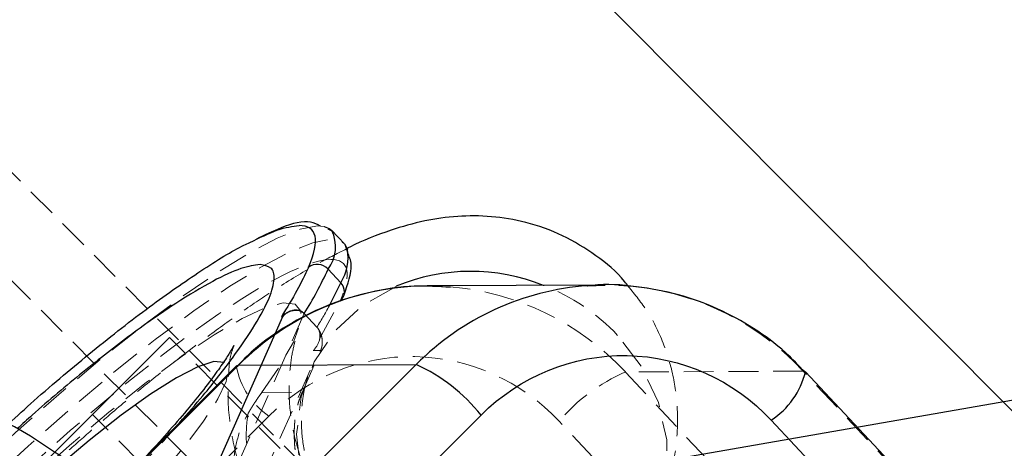
# Model space of a CAD drawing. Units: millimetres. Extents: x -1855 to 11802, y -8931 to 3226.
# Drawn here: x 3048 to 3090, y -5560 to -5542 of the extents above; entities that cross this region are included whole.
import ezdxf

# ---------------------------------------------------------------- set-up
doc = ezdxf.new("R2010")
doc.units = ezdxf.units.MM
doc.linetypes.add('HIDDEN', pattern=[1.905, 1.27, -0.635])

msp = doc.modelspace()

# ---------------------------------------------------------------- linework, layer by layer
at = {"color": 8, "linetype": 'Continuous', "lineweight": 25}
for p, q in [((3197.185, -5666.075), (2957.893, -5426.194)), ((3484.658, -5489.178), (3071.629, -5561.282)), ((3060.991, -5550.896), (3060.811, -5550.822)), ((3061.508, -5551.446), (3060.969, -5550.871)), ((3061.508, -5551.446), (3061.633, -5551.669)), ((3060.811, -5552.517), (3061.351, -5553.092)), ((3072.597, -5553.189), (3065.035, -5553.227)), ((3071.851, -5553.218), (3072.597, -5553.189)), ((3058.831, -5554.537), (3058.871, -5554.537)), ((3030.516, -5578.918), (3054.072, -5555.42)), ((3056.906, -5556.634), (3051.331, -5562.195)), ((3051.426, -5562.163), (3057.002, -5556.601)), ((3057.002, -5556.601), (3064.564, -5556.563)), ((3064.564, -5556.563), (3058.989, -5562.125)), ((3085.163, -5561.193), (3081.117, -5556.88)), ((3061.744, -5564.278), (3067.319, -5558.716))]:
    msp.add_line(p, q, dxfattribs=at)
at = {"color": 8, "linetype": 'HIDDEN', "lineweight": 18}
for p, q in [((3180.922, -5682.298), (2941.63, -5442.418)), ((3058.921, -5564.6), (2939.329, -5444.713)), ((3061.635, -5551.811), (3061.531, -5551.471)), ((3066.005, -5553.264), (3065.035, -5553.227)), ((3060.455, -5555.47), (3061.323, -5553.877)), ((3059.8, -5554.405), (3057.006, -5560.726)), ((3060.34, -5554.981), (3059.8, -5554.405)), ((3068.197, -5569.579), (3054.072, -5555.42)), ((3059.706, -5557.76), (3060.496, -5555.974)), ((3060.496, -5555.974), (3060.179, -5555.975)), ((3060.052, -5556.813), (3056.046, -5565.871)), ((3081.02, -5556.847), (3073.457, -5556.885)), ((3073.457, -5556.885), (3077.504, -5561.197)), ((3085.066, -5561.16), (3081.02, -5556.847)), ((3081.02, -5556.847), (3081.117, -5556.88)), ((3057.985, -5557.769), (3059.706, -5557.76)), ((3064.92, -5572.848), (3050.795, -5558.688)), ((3058.293, -5558.761), (3052.718, -5564.323)), ((3074.681, -5563.287), (3070.635, -5558.974))]:
    msp.add_line(p, q, dxfattribs=at)
at = {"color": 1, "linetype": 'Continuous', "lineweight": 25}
for p, q in [((3058.871, -5554.537), (3056.108, -5560.787)), ((3057.002, -5556.601), (3056.906, -5556.634)), ((3079.661, -5558.929), (3083.707, -5563.242))]:
    msp.add_line(p, q, dxfattribs=at)
at = {"color": 8, "linetype": 'HIDDEN', "lineweight": 18, "flags": 128}
for points in [[(3035.288, -5574.248), (3035.348, -5573.886), (3035.657, -5573.052), (3036.218, -5572.013), (3037.021, -5570.789), (3038.048, -5569.406), (3039.281, -5567.89), (3040.692, -5566.273), (3042.255, -5564.587), (3043.938, -5562.866), (3045.706, -5561.145), (3047.525, -5559.457), (3049.357, -5557.838), (3051.167, -5556.32), (3052.916, -5554.933), (3054.571, -5553.705), (3056.098, -5552.661), (3057.466, -5551.822), (3058.648, -5551.204), (3059.62, -5550.821), (3060.362, -5550.68), (3060.643, -5550.701)], [(3035.984, -5575.394), (3035.837, -5575.073), (3035.887, -5574.461), (3036.196, -5573.627), (3036.758, -5572.588), (3037.56, -5571.364), (3038.588, -5569.981), (3039.82, -5568.465), (3041.232, -5566.848), (3042.795, -5565.162), (3044.477, -5563.441), (3046.246, -5561.72), (3048.064, -5560.032), (3049.897, -5558.413), (3051.706, -5556.895), (3053.456, -5555.508), (3055.111, -5554.28), (3056.638, -5553.236), (3058.006, -5552.397), (3059.188, -5551.779), (3060.16, -5551.396), (3060.902, -5551.255), (3061.4, -5551.358), (3061.508, -5551.446)], [(3063.714, -5553.244), (3063.711, -5553.245), (3062.293, -5554.051), (3061.112, -5555.138), (3060.223, -5556.454), (3059.669, -5557.939), (3059.475, -5559.522), (3059.649, -5561.13), (3060.185, -5562.687), (3061.057, -5564.121), (3062.223, -5565.364), (3063.63, -5566.359), (3065.212, -5567.059), (3066.895, -5567.431), (3068.6, -5567.458), (3070.247, -5567.139), (3071.76, -5566.488), (3073.067, -5565.536), (3074.108, -5564.327), (3074.834, -5562.918), (3075.211, -5561.375), (3075.22, -5559.771), (3074.863, -5558.179), (3074.155, -5556.674), (3073.13, -5555.328), (3073.13, -5555.328)], [(3057.985, -5557.769), (3058.785, -5556.598), (3059.339, -5555.613), (3059.632, -5554.84), (3059.656, -5554.296), (3059.412, -5553.998), (3058.905, -5553.951), (3058.148, -5554.159), (3057.161, -5554.614), (3055.969, -5555.306), (3054.602, -5556.216), (3053.096, -5557.322), (3051.488, -5558.595), (3049.821, -5560.003), (3048.137, -5561.509), (3046.479, -5563.075), (3044.889, -5564.661), (3043.408, -5566.227), (3042.074, -5567.731), (3040.921, -5569.136), (3039.979, -5570.406), (3039.272, -5571.508), (3038.818, -5572.414), (3038.628, -5573.101), (3038.708, -5573.551), (3039.055, -5573.753), (3039.66, -5573.701), (3040.509, -5573.397), (3041.578, -5572.848), (3042.842, -5572.07), (3044.267, -5571.081), (3045.817, -5569.906)], [(3052.427, -5562.623), (3053.635, -5561.311), (3054.677, -5560.079), (3055.518, -5558.972), (3056.128, -5558.029), (3056.485, -5557.282), (3056.576, -5556.758), (3056.402, -5556.477)]]:
    msp.add_lwpolyline(points, dxfattribs=at)
at = {"color": 8, "linetype": 'Continuous', "lineweight": 25, "flags": 128}
msp.add_lwpolyline([(3060.643, -5550.701), (3060.86, -5550.783), (3060.969, -5550.871)], dxfattribs=at)
at = {"color": 1, "linetype": 'Continuous', "lineweight": 25, "flags": 128}
msp.add_lwpolyline([(3056.402, -5556.477), (3056.399, -5556.475), (3055.96, -5556.444), (3055.274, -5556.665), (3054.365, -5557.13), (3053.265, -5557.823), (3052.013, -5558.721), (3050.653, -5559.79), (3049.656, -5560.627)], dxfattribs=at)
at = {"color": 8, "linetype": 'HIDDEN', "lineweight": 18}
msp.add_circle((2724.26, -5898.548), 462.085, dxfattribs=at)
at = {"color": 1, "linetype": 'Continuous', "lineweight": 25}
for centre, radius, start, end in [((3059.575, -5551.568), 1.558, 322.4837, 26.5605), ((3059.717, -5552.028), 1.95, 326.9379, 10.6306), ((3066.897, -5560.904), 8.295, 68.1912, 112.567), ((3048.852, -5547.5), 13.693, 331.6444, 335.8975), ((3072.684, -5564.64), 11.453, 94.1688, 135.1514), ((3077.807, -5556.069), 3.408, 302.9514, 346.2306)]:
    msp.add_arc(centre, radius, start, end, dxfattribs=at)
at = {"color": 8, "linetype": 'Continuous', "lineweight": 25}
for centre, radius, start, end in [((3060.35, -5552.936), 0.623, 42.3014, 127.1573), ((3045.646, -5545.613), 16.663, 328.1526, 335.5231), ((3065.12, -5564.68), 11.454, 90.4258, 135.1389), ((3060.978, -5553.472), 0.532, 310.4111, 45.5762), ((3061.449, -5563.389), 7.502, 38.5203, 65.4703)]:
    msp.add_arc(centre, radius, start, end, dxfattribs=at)
at = {"color": 8, "linetype": 'HIDDEN', "lineweight": 18}
for centre, radius, start, end in [((3065.053, -5564.703), 11.479, 42.9329, 85.243), ((3066.833, -5561.266), 8.655, 43.3177, 68.6861), ((3072.619, -5564.665), 11.476, 42.9432, 90.1094), ((3042.643, -5544.152), 20.747, 328.5384, 331.6511), ((3060.198, -5556.003), 3.352, 190.8381, 235.3602), ((3076.649, -5564.148), 7.934, 113.7228, 139.2942)]:
    msp.add_arc(centre, radius, start, end, dxfattribs=at)
at = {"color": 8, "linetype": 'Continuous', "lineweight": 25}
for points, knots in [([(3073.582, -5553.25), (3073.53, -5553.179), (3073.154, -5552.668), (3072.215, -5551.907), (3070.802, -5551.039), (3069.271, -5550.497), (3067.746, -5550.245), (3066.282, -5550.244), (3064.839, -5550.453), (3063.306, -5550.897), (3062.256, -5551.308), (3061.647, -5551.627), (3061.602, -5551.65)], [0, 0, 0, 0, 0.017928, 0.128138, 0.240003, 0.354586, 0.460504, 0.567743, 0.680349, 0.810269, 0.985987, 1, 1, 1, 1]), ([(3060.487, -5550.689), (3060.357, -5550.618), (3059.96, -5550.402), (3059.002, -5550.641), (3058.121, -5551.064), (3057.764, -5551.236)], [0, 0, 0, 0, 0.223801, 0.68514, 1, 1, 1, 1]), ([(3047.223, -5559.088), (3047.583, -5558.759), (3048.781, -5557.662), (3050.834, -5555.949), (3053.259, -5554.053), (3055.42, -5552.557), (3056.847, -5551.665), (3057.407, -5551.418), (3057.491, -5551.381)], [0, 0, 0, 0, 0.092542, 0.307664, 0.527351, 0.747038, 0.962159, 1, 1, 1, 1]), ([(3061.496, -5553.605), (3061.654, -5553.141), (3061.909, -5552.392), (3061.71, -5551.971), (3061.635, -5551.811)], [0, 0, 0, 0, 0.619937, 1, 1, 1, 1]), ([(3066.018, -5553.287), (3065.511, -5553.257), (3064.365, -5553.187), (3062.566, -5553.458), (3060.743, -5554.022), (3059.084, -5554.876), (3057.813, -5555.75), (3057.161, -5556.419), (3056.929, -5556.658)], [0, 0, 0, 0, 0.152231, 0.344315, 0.542346, 0.722091, 0.901202, 1, 1, 1, 1]), ([(3081.1, -5556.895), (3080.828, -5556.609), (3080.166, -5555.912), (3078.917, -5554.999), (3077.393, -5554.163), (3075.712, -5553.551), (3073.919, -5553.228), (3072.603, -5553.125), (3071.913, -5553.224), (3071.839, -5553.235)], [0, 0, 0, 0, 0.1141762, 0.2779969, 0.446444, 0.6192732, 0.7964762, 0.9782667, 1, 1, 1, 1]), ([(3058.831, -5554.537), (3058.856, -5554.513), (3058.904, -5554.469), (3058.976, -5554.415), (3059.063, -5554.36), (3059.167, -5554.309), (3059.301, -5554.268), (3059.44, -5554.253), (3059.579, -5554.271), (3059.702, -5554.319), (3059.765, -5554.374), (3059.795, -5554.401)], [0, 0, 0, 0, 0.096698, 0.179814, 0.249304, 0.382164, 0.499236, 0.640648, 0.769568, 0.88833, 1, 1, 1, 1]), ([(3059.795, -5554.401), (3059.779, -5554.385), (3059.747, -5554.354), (3059.69, -5554.318), (3059.629, -5554.289), (3059.545, -5554.264), (3059.435, -5554.254), (3059.301, -5554.271), (3059.158, -5554.32), (3059.008, -5554.405), (3058.919, -5554.491), (3058.871, -5554.537)], [0, 0, 0, 0, 0.0604, 0.121923, 0.185176, 0.250721, 0.368729, 0.500867, 0.64073, 0.806971, 1, 1, 1, 1]), ([(3056.806, -5555.757), (3056.808, -5555.753), (3056.815, -5555.738), (3056.694, -5555.968), (3056.423, -5556.397), (3055.978, -5557.032), (3055.373, -5557.821), (3054.62, -5558.736), (3053.875, -5559.596), (3053.357, -5560.157), (3053.163, -5560.367)], [0, 0, 0, 0, 0.049532, 0.169172, 0.301565, 0.444631, 0.595489, 0.750933, 0.906845, 1, 1, 1, 1]), ([(3067.319, -5558.716), (3068.982, -5557.057), (3071.217, -5556.147), (3075.846, -5556.227), (3078.051, -5557.213), (3079.661, -5558.929)], [0, 0, 0, 0, 0.5, 0.5, 1, 1, 1, 1]), ([(3051.501, -5562.025), (3051.016, -5561.644), (3050.032, -5560.87), (3048.637, -5559.901), (3047.245, -5559.061), (3046.043, -5558.498), (3044.914, -5558.169), (3043.938, -5558.044), (3042.909, -5558.111), (3041.874, -5558.423), (3041.075, -5558.888), (3040.674, -5559.26), (3040.544, -5559.38)], [0, 0, 0, 0, 0.13124, 0.265937, 0.407441, 0.56548, 0.655784, 0.736298, 0.813119, 0.888781, 0.964072, 1, 1, 1, 1])]:
    msp.add_open_spline(points, degree=3, knots=knots, dxfattribs=at)
at = {"color": 1, "linetype": 'Continuous', "lineweight": 25}
for points, knots in [([(3057.491, -5551.381), (3057.897, -5551.183), (3058.77, -5550.754), (3059.297, -5550.696), (3059.58, -5550.665)], [0, 0, 0, 0, 0.4640105, 1, 1, 1, 1]), ([(3057.919, -5552.321), (3057.67, -5552.355), (3057.158, -5552.424), (3055.935, -5552.989), (3054.367, -5553.924), (3052.484, -5555.238), (3050.408, -5556.86), (3048.739, -5558.249), (3047.805, -5559.102), (3047.591, -5559.297)], [0, 0, 0, 0, 0.145968, 0.300679, 0.461822, 0.626385, 0.790948, 0.952091, 1, 1, 1, 1]), ([(3054.493, -5559.041), (3054.835, -5558.652), (3055.697, -5557.67), (3056.799, -5556.248), (3057.764, -5554.836), (3058.362, -5553.699), (3058.576, -5552.893), (3058.45, -5552.406), (3058.093, -5552.349), (3057.919, -5552.321)], [0, 0, 0, 0, 0.099697, 0.25177, 0.406595, 0.561419, 0.713492, 0.860344, 1, 1, 1, 1])]:
    msp.add_open_spline(points, degree=3, knots=knots, dxfattribs=at)
at = {"color": 8, "linetype": 'Continuous', "lineweight": 25}
for points in [[(3059.974, -5552.44), (3060.489, -5551.276), (3060.352, -5550.661), (3059.58, -5550.665)], [(3059.974, -5552.44), (3059.704, -5553.05), (3059.321, -5553.754), (3058.831, -5554.537)], [(3059.8, -5554.405), (3059.799, -5554.404), (3059.797, -5554.402), (3059.795, -5554.401)]]:
    msp.add_open_spline(points, degree=3, dxfattribs=at)
at = {"color": 8, "linetype": 'HIDDEN', "lineweight": 18}
for points, knots in [([(3061.602, -5551.65), (3061.18, -5551.863), (3060.235, -5552.338), (3058.824, -5553.198), (3057.335, -5554.186), (3055.889, -5555.221), (3054.425, -5556.33), (3052.942, -5557.512), (3051.58, -5558.646), (3050.343, -5559.715), (3049.057, -5560.855), (3048.15, -5561.696), (3047.604, -5562.202)], [0, 0, 0, 0, 0.101389, 0.227492, 0.334424, 0.439495, 0.543218, 0.642682, 0.743598, 0.817335, 0.890011, 1, 1, 1, 1]), ([(3037.373, -5575.6), (3036.28, -5575.605), (3036.472, -5574.373), (3039.343, -5569.974), (3041.905, -5566.988), (3048.152, -5560.756), (3051.582, -5557.765), (3057.545, -5553.351), (3059.835, -5552.108), (3060.928, -5552.102)], [0, 0, 0, 0, 0.25, 0.25, 0.5, 0.5, 0.75, 0.75, 1, 1, 1, 1]), ([(3074.671, -5563.263), (3074.755, -5563.088), (3075.033, -5562.506), (3075.365, -5561.443), (3075.639, -5560.07), (3075.711, -5558.667), (3075.56, -5557.206), (3075.136, -5555.729), (3074.49, -5554.365), (3073.868, -5553.6), (3073.582, -5553.25)], [0, 0, 0, 0, 0.067974, 0.225263, 0.359244, 0.487646, 0.617308, 0.750112, 0.885472, 1, 1, 1, 1]), ([(3070.246, -5566.634), (3070.244, -5566.634), (3070.132, -5566.668), (3069.707, -5566.761), (3068.955, -5566.858), (3067.947, -5566.876), (3066.731, -5566.739), (3065.346, -5566.37), (3063.9, -5565.714), (3062.513, -5564.762), (3061.29, -5563.545), (3060.304, -5562.119), (3059.6, -5560.549), (3059.224, -5559.003), (3059.126, -5557.624), (3059.203, -5556.528), (3059.365, -5555.691), (3059.473, -5555.354), (3059.523, -5555.196)], [0, 0, 0, 0, 0.000836, 0.048676, 0.099191, 0.154793, 0.217636, 0.288147, 0.364448, 0.443805, 0.524408, 0.605489, 0.686705, 0.767732, 0.836061, 0.896956, 0.951727, 1, 1, 1, 1]), ([(3060.344, -5554.985), (3060.404, -5555.052), (3060.444, -5555.138), (3060.477, -5555.318), (3060.472, -5555.413), (3060.409, -5555.684), (3060.308, -5555.847), (3060.179, -5555.975)], [0, 0, 0, 0, 0.2438306, 0.2438306, 0.4938306, 0.4938306, 0.9938306, 0.9938306, 0.9938306, 0.9938306]), ([(3060.496, -5555.974), (3060.505, -5555.95), (3060.524, -5555.904), (3060.545, -5555.829), (3060.559, -5555.751), (3060.567, -5555.67), (3060.567, -5555.572), (3060.558, -5555.458), (3060.533, -5555.341), (3060.5, -5555.242), (3060.467, -5555.166), (3060.429, -5555.098), (3060.389, -5555.038), (3060.359, -5555.003), (3060.344, -5554.985)], [0, 0, 0, 0, 0.106922, 0.209939, 0.309293, 0.405254, 0.498122, 0.632051, 0.748268, 0.815188, 0.873882, 0.920171, 0.961422, 1, 1, 1, 1]), ([(3056.587, -5556.92), (3056.597, -5556.755), (3056.622, -5556.355), (3056.734, -5555.952), (3056.816, -5555.733), (3056.809, -5555.751), (3056.806, -5555.757)], [0, 0, 0, 0, 0.2128886, 0.5177871, 0.8226202, 1, 1, 1, 1]), ([(3070.635, -5558.974), (3069.025, -5557.258), (3066.82, -5556.272), (3062.191, -5556.192), (3059.956, -5557.102), (3058.293, -5558.761)], [0, 0, 0, 0, 0.5, 0.5, 1, 1, 1, 1]), ([(3068.342, -5569.457), (3067.921, -5569.444), (3066.989, -5569.417), (3065.435, -5569.115), (3063.756, -5568.542), (3062.091, -5567.663), (3060.546, -5566.5), (3059.194, -5565.089), (3058.085, -5563.477), (3057.255, -5561.715), (3056.735, -5559.877), (3056.526, -5558.236), (3056.573, -5557.287), (3056.591, -5556.917)], [0, 0, 0, 0, 0.070556, 0.156232, 0.248958, 0.345517, 0.44373, 0.542579, 0.641661, 0.74073, 0.839522, 0.93734, 1, 1, 1, 1]), ([(3058.551, -5573.871), (3059.087, -5573.374), (3059.838, -5572.679), (3060.946, -5571.698), (3061.871, -5570.9), (3062.937, -5570.01), (3063.997, -5569.159), (3065.026, -5568.369), (3065.982, -5567.67), (3066.833, -5567.083), (3067.551, -5566.62), (3068.113, -5566.286), (3068.5, -5566.079), (3068.7, -5565.987), (3068.703, -5565.989), (3068.503, -5566.059), (3068.094, -5566.16), (3067.469, -5566.248), (3066.626, -5566.266), (3065.578, -5566.14), (3064.371, -5565.789), (3063.11, -5565.155), (3061.925, -5564.228), (3060.927, -5563.052), (3060.19, -5561.696), (3059.779, -5560.324), (3059.652, -5559.098), (3059.706, -5558.128), (3059.842, -5557.419), (3059.987, -5556.963), (3060.029, -5556.867), (3060.049, -5556.82)], [0, 0, 0, 0, 0.055683, 0.078011, 0.114667, 0.151942, 0.190974, 0.230464, 0.269724, 0.308114, 0.345065, 0.380058, 0.412675, 0.442705, 0.470305, 0.496129, 0.521341, 0.547482, 0.575711, 0.607507, 0.643473, 0.68278, 0.723858, 0.765635, 0.807688, 0.849823, 0.885352, 0.91691, 0.945592, 0.973453, 1, 1, 1, 1]), ([(3057.414, -5558.643), (3057.434, -5558.608), (3057.474, -5558.54), (3057.534, -5558.44), (3057.594, -5558.344), (3057.654, -5558.249), (3057.741, -5558.117), (3057.854, -5557.949), (3057.94, -5557.83), (3057.985, -5557.769)], [0, 0, 0, 0, 0.099152, 0.198664, 0.298782, 0.399749, 0.501795, 0.743437, 1, 1, 1, 1]), ([(3059.411, -5560.186), (3059.404, -5560.12), (3059.391, -5559.988), (3059.38, -5559.795), (3059.374, -5559.604), (3059.374, -5559.417), (3059.38, -5559.232), (3059.392, -5559.051), (3059.416, -5558.828), (3059.456, -5558.569), (3059.52, -5558.283), (3059.602, -5558.011), (3059.671, -5557.844), (3059.706, -5557.76)], [0, 0, 0, 0, 0.06685, 0.134465, 0.20289, 0.272169, 0.342344, 0.413456, 0.485542, 0.612828, 0.740872, 0.869867, 1, 1, 1, 1]), ([(3057.057, -5562.593), (3056.946, -5562.267), (3056.87, -5561.933), (3056.786, -5561.253), (3056.78, -5560.911), (3056.838, -5560.238), (3056.903, -5559.902), (3057.107, -5559.251), (3057.243, -5558.939), (3057.414, -5558.643)], [0, 0, 0, 0, 0.25, 0.25, 0.5, 0.5, 0.75, 0.75, 1, 1, 1, 1]), ([(3057.414, -5558.643), (3057.368, -5558.904), (3057.341, -5559.189), (3057.329, -5559.784), (3057.344, -5560.094), (3057.419, -5560.736), (3057.478, -5561.068), (3057.645, -5561.753), (3057.753, -5562.102), (3058.011, -5562.799), (3058.162, -5563.149), (3058.511, -5563.85), (3058.71, -5564.204), (3059.148, -5564.896), (3059.387, -5565.236), (3059.904, -5565.902), (3060.184, -5566.229), (3060.478, -5566.542)], [0, 0, 0, 0, 0.125, 0.125, 0.25, 0.25, 0.375, 0.375, 0.5, 0.5, 0.625, 0.625, 0.75, 0.75, 0.875, 0.875, 1, 1, 1, 1]), ([(3052.438, -5561.283), (3052.989, -5560.706), (3053.727, -5559.935), (3054.339, -5559.221), (3054.493, -5559.041)], [0, 0, 0, 0, 0.747582, 1, 1, 1, 1])]:
    msp.add_open_spline(points, degree=3, knots=knots, dxfattribs=at)
for points in [[(3060.928, -5552.102), (3061.701, -5552.099), (3061.838, -5552.714), (3061.323, -5553.877)], [(3060.34, -5554.981), (3060.341, -5554.982), (3060.343, -5554.984), (3060.344, -5554.985)]]:
    msp.add_open_spline(points, degree=3, dxfattribs=at)

doc.saveas('drawing.dxf')
